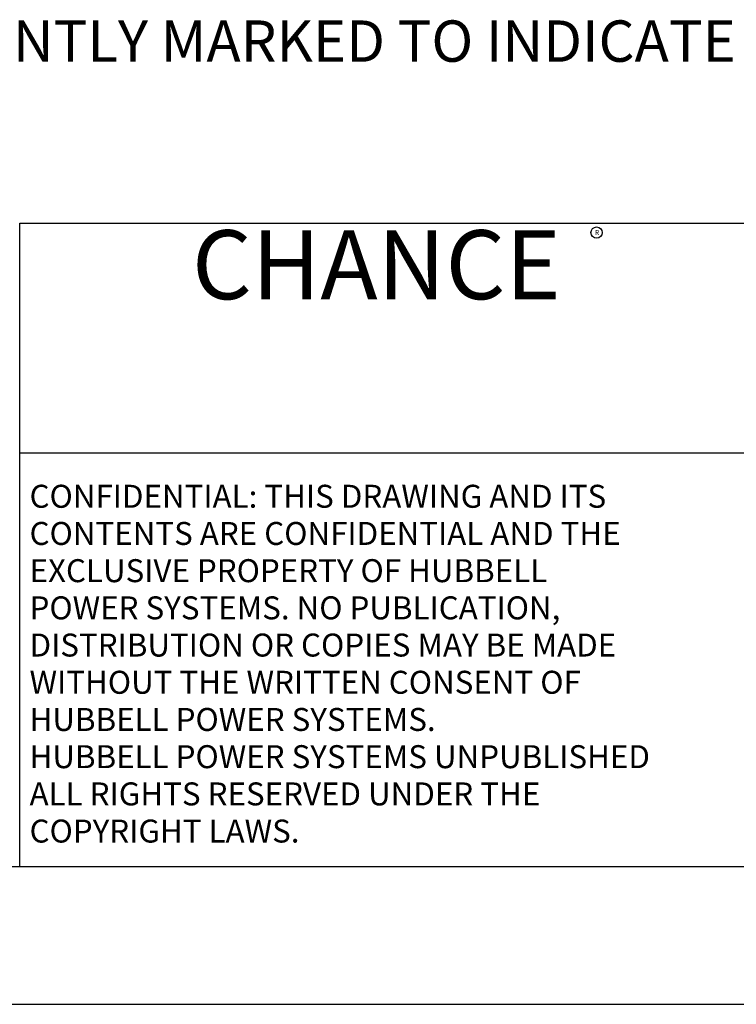
# Model space of a CAD drawing. Extents: x 0 to 257, y 70 to 209.
# Drawn here: x 132 to 156, y 70 to 104 of the extents above; entities that cross this region are included whole.
import ezdxf

# ---------------------------------------------------------------- set-up
doc = ezdxf.new("R2010")
doc.units = 0
doc.layers.get('0').update_dxf_attribs({"color": 30})
for name, color, linetype in [('CHANC_TITLE_TEXT', 3, 'Continuous'), ('HUBBELL', 1, 'Continuous'), ('TB', 253, 'Continuous'), ('TITLE', 190, 'Continuous')]:
    doc.layers.add(name, color=color, linetype=linetype)
doc.styles.add('STD', font='txt')

msp = doc.modelspace()

# ---------------------------------------------------------------- linework, layer by layer
at = {"layer": 'CHANC_TITLE_TEXT', "color": 4}
msp.add_circle((151.645, 96.56), 0.195, dxfattribs=at)
at = {"layer": 'TB', "color": 7}
for p, q in [((131.735, 96.887), (211.018, 96.887)), ((131.735, 74.688), (131.735, 96.887)), ((131.735, 88.959), (157.106, 88.959))]:
    msp.add_line(p, q, dxfattribs=at)
at = {"layer": 'TITLE', "color": 7}
for p, q in [((4.882, 74.688), (211.018, 74.688)), ((0.125, 69.931), (215.775, 69.931))]:
    msp.add_line(p, q, dxfattribs=at)

# ---------------------------------------------------------------- texts
at = {"color": 7, "insert": (108.432, 103.88), "char_height": 1.427097, "attachment_point": 1, "style": 'STD'}
msp.add_mtext('\\fMyriad Roman|b0|i0;\\H1.4271;\\C7;11. BASEPLATE PERMANENTLY MARKED TO INDICATE CABLEWAY OPENING IN SHAFT.', dxfattribs=at)
at = {"layer": 'CHANC_TITLE_TEXT', "color": 7, "attachment_point": 1, "style": 'STD'}
for s, insert, char_height in [('\\fMyriad Roman|b0|i0;\\H2.3785;\\C7;CHANCE', (137.681, 96.64), 2.37849), ('\\fMyriad Roman|b0|i0;\\H0.1777;\\C4;R', (151.586, 96.648), 0.17769)]:
    msp.add_mtext(s, dxfattribs=dict(at, insert=insert, char_height=char_height))
at = {"layer": 'HUBBELL', "color": 7, "char_height": 0.79283, "attachment_point": 1, "style": 'STD'}
for s, insert in [('\\fMyriad Roman|b0|i0;\\H0.7928;\\C7;CONFIDENTIAL: THIS DRAWING AND ITS', (132.075, 87.857)), ('\\fMyriad Roman|b0|i0;\\H0.7928;\\C7;CONTENTS ARE CONFIDENTIAL AND THE', (132.075, 86.574)), ('\\fMyriad Roman|b0|i0;\\H0.7928;\\C7;EXCLUSIVE PROPERTY OF HUBBELL', (132.075, 85.29)), ('\\fMyriad Roman|b0|i0;\\H0.7928;\\C7;POWER SYSTEMS. NO PUBLICATION,', (132.075, 84.007)), ('\\fMyriad Roman|b0|i0;\\H0.7928;\\C7;DISTRIBUTION OR COPIES MAY BE MADE', (132.075, 82.723)), ('\\fMyriad Roman|b0|i0;\\H0.7928;\\C7;WITHOUT THE WRITTEN CONSENT OF', (132.075, 81.439)), ('\\fMyriad Roman|b0|i0;\\H0.7928;\\C7;HUBBELL POWER SYSTEMS.', (132.075, 80.156)), ('\\fMyriad Roman|b0|i0;\\H0.7928;\\C7;HUBBELL POWER SYSTEMS UNPUBLISHED', (132.075, 78.872)), ('\\fMyriad Roman|b0|i0;\\H0.7928;\\C7;ALL RIGHTS RESERVED UNDER THE', (132.075, 77.588)), ('\\fMyriad Roman|b0|i0;\\H0.7928;\\C7;COPYRIGHT LAWS.', (132.075, 76.305))]:
    msp.add_mtext(s, dxfattribs=dict(at, insert=insert))

doc.saveas('drawing.dxf')
